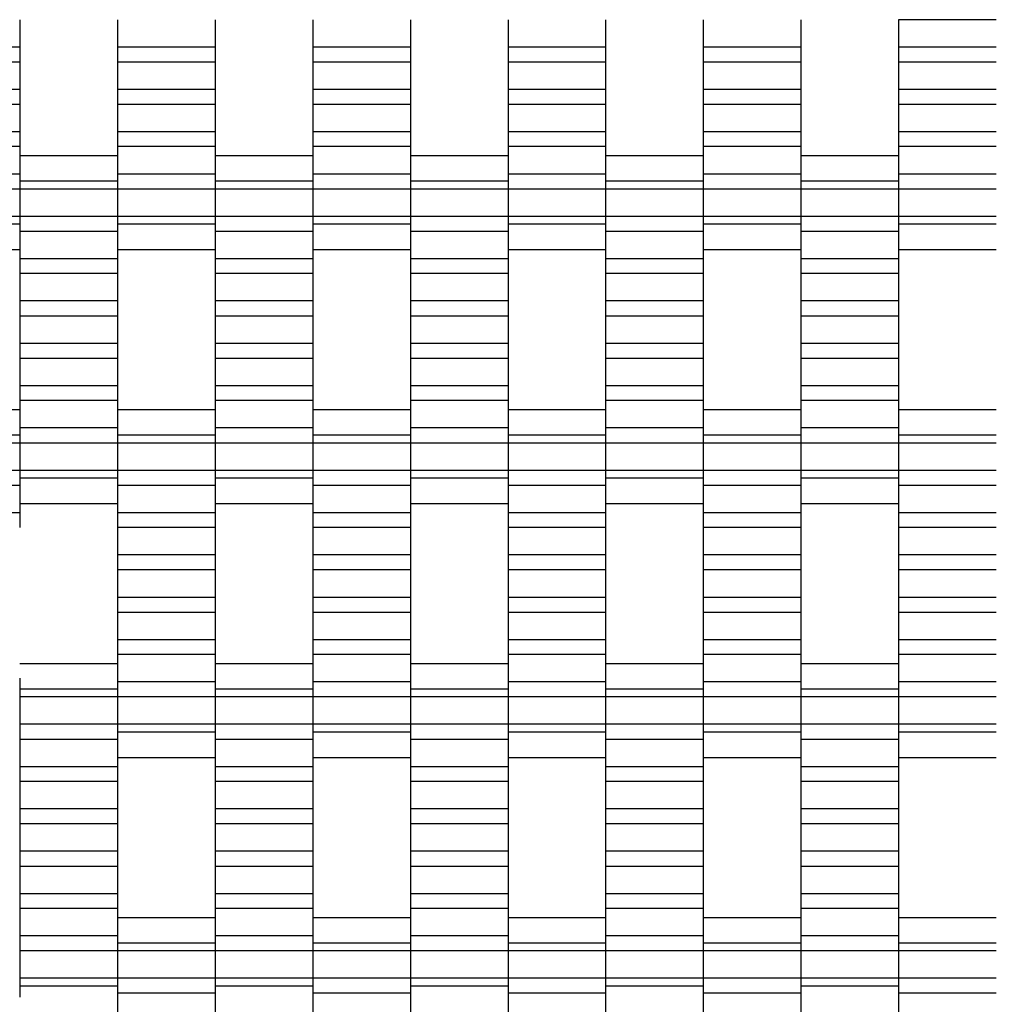
# Model space of a CAD drawing. Units: millimetres. Extents: x -1790 to 2210, y -2372 to 2668.
# Drawn here: x 212 to 462, y -453 to -201 of the extents above; entities that cross this region are included whole.
import ezdxf

# ---------------------------------------------------------------- set-up
doc = ezdxf.new("R2010")
doc.units = ezdxf.units.MM

# ---------------------------------------------------------------- blocks, each defined once
blk = doc.blocks.new('dwg')
at = {"color": 7, "linetype": 'Continuous'}
for p, q in [((212.5, -200.59), (212.5, -207.59)), ((237.5, -200.59), (237.5, -207.59)), ((262.5, -200.59), (262.5, -207.59)), ((287.5, -200.59), (287.5, -207.59)), ((312.5, -200.59), (312.5, -207.59)), ((337.5, -200.59), (337.5, -207.59)), ((362.5, -200.59), (362.5, -207.59)), ((387.5, -200.59), (387.5, -207.59)), ((412.5, -200.59), (412.5, -207.59)), ((462.5, -200.59), (437.5, -200.59)), ((437.5, -200.59), (437.5, -207.59)), ((212.5, -207.59), (187.5, -207.59)), ((212.5, -207.59), (212.5, -211.44)), ((262.5, -207.59), (237.5, -207.59)), ((237.5, -207.59), (237.5, -211.44)), ((262.5, -207.59), (262.5, -211.44)), ((312.5, -207.59), (287.5, -207.59)), ((287.5, -207.59), (287.5, -211.44)), ((312.5, -207.59), (312.5, -211.44)), ((362.5, -207.59), (337.5, -207.59)), ((337.5, -207.59), (337.5, -211.44)), ((362.5, -207.59), (362.5, -211.44)), ((412.5, -207.59), (387.5, -207.59)), ((387.5, -207.59), (387.5, -211.44)), ((412.5, -207.59), (412.5, -211.44)), ((462.5, -207.59), (437.5, -207.59)), ((437.5, -207.59), (437.5, -211.44)), ((212.5, -211.44), (187.5, -211.44)), ((212.5, -211.44), (212.5, -218.44)), ((262.5, -211.44), (237.5, -211.44)), ((237.5, -211.44), (237.5, -218.44)), ((262.5, -211.44), (262.5, -218.44)), ((312.5, -211.44), (287.5, -211.44)), ((287.5, -211.44), (287.5, -218.44)), ((312.5, -211.44), (312.5, -218.44)), ((362.5, -211.44), (337.5, -211.44)), ((337.5, -211.44), (337.5, -218.44)), ((362.5, -211.44), (362.5, -218.44)), ((412.5, -211.44), (387.5, -211.44)), ((387.5, -211.44), (387.5, -218.44)), ((412.5, -211.44), (412.5, -218.44)), ((462.5, -211.44), (437.5, -211.44)), ((437.5, -211.44), (437.5, -218.44)), ((212.5, -218.44), (187.5, -218.44)), ((212.5, -218.44), (212.5, -222.29)), ((262.5, -218.44), (237.5, -218.44)), ((237.5, -218.44), (237.5, -222.29)), ((262.5, -218.44), (262.5, -222.29)), ((312.5, -218.44), (287.5, -218.44)), ((287.5, -218.44), (287.5, -222.29)), ((312.5, -218.44), (312.5, -222.29)), ((362.5, -218.44), (337.5, -218.44)), ((337.5, -218.44), (337.5, -222.29)), ((362.5, -218.44), (362.5, -222.29)), ((412.5, -218.44), (387.5, -218.44)), ((387.5, -218.44), (387.5, -222.29)), ((412.5, -218.44), (412.5, -222.29)), ((462.5, -218.44), (437.5, -218.44)), ((437.5, -218.44), (437.5, -222.29)), ((212.5, -222.29), (187.5, -222.29)), ((212.5, -222.29), (212.5, -229.29)), ((262.5, -222.29), (237.5, -222.29)), ((237.5, -222.29), (237.5, -229.29)), ((262.5, -222.29), (262.5, -229.29)), ((312.5, -222.29), (287.5, -222.29)), ((287.5, -222.29), (287.5, -229.29)), ((312.5, -222.29), (312.5, -229.29)), ((362.5, -222.29), (337.5, -222.29)), ((337.5, -222.29), (337.5, -229.29)), ((362.5, -222.29), (362.5, -229.29)), ((412.5, -222.29), (387.5, -222.29)), ((387.5, -222.29), (387.5, -229.29)), ((412.5, -222.29), (412.5, -229.29)), ((462.5, -222.29), (437.5, -222.29)), ((437.5, -222.29), (437.5, -229.29)), ((212.5, -229.29), (187.5, -229.29)), ((212.5, -229.29), (212.5, -233.09)), ((262.5, -229.29), (237.5, -229.29)), ((237.5, -229.29), (237.5, -233.09)), ((262.5, -229.29), (262.5, -233.09)), ((312.5, -229.29), (287.5, -229.29)), ((287.5, -229.29), (287.5, -233.09)), ((312.5, -229.29), (312.5, -233.09)), ((362.5, -229.29), (337.5, -229.29)), ((337.5, -229.29), (337.5, -233.09)), ((362.5, -229.29), (362.5, -233.09)), ((412.5, -229.29), (387.5, -229.29)), ((387.5, -229.29), (387.5, -233.09)), ((412.5, -229.29), (412.5, -233.09)), ((462.5, -229.29), (437.5, -229.29)), ((437.5, -229.29), (437.5, -233.09)), ((212.5, -233.09), (187.5, -233.09)), ((212.5, -233.09), (212.5, -240.09)), ((262.5, -233.09), (237.5, -233.09)), ((237.5, -233.09), (237.5, -240.09)), ((262.5, -233.09), (262.5, -240.09)), ((312.5, -233.09), (287.5, -233.09)), ((287.5, -233.09), (287.5, -240.09)), ((312.5, -233.09), (312.5, -240.09)), ((362.5, -233.09), (337.5, -233.09)), ((337.5, -233.09), (337.5, -240.09)), ((362.5, -233.09), (362.5, -240.09)), ((412.5, -233.09), (387.5, -233.09)), ((387.5, -233.09), (387.5, -240.09)), ((412.5, -233.09), (412.5, -240.09)), ((462.5, -233.09), (437.5, -233.09)), ((437.5, -233.09), (437.5, -240.09)), ((237.5, -235.44), (212.5, -235.44)), ((287.5, -235.44), (262.5, -235.44)), ((337.5, -235.44), (312.5, -235.44)), ((387.5, -235.44), (362.5, -235.44)), ((437.5, -235.44), (412.5, -235.44)), ((212.5, -239.13), (212.5, -241.94)), ((237.5, -239.13), (237.5, -241.94)), ((262.5, -239.13), (262.5, -241.94)), ((287.5, -239.13), (287.5, -241.94)), ((312.5, -239.13), (312.5, -241.94)), ((337.5, -239.13), (337.5, -241.94)), ((362.5, -239.13), (362.5, -241.94)), ((387.5, -239.13), (387.5, -241.94)), ((412.5, -239.13), (412.5, -241.94)), ((437.5, -239.13), (437.5, -241.94)), ((212.5, -240.09), (187.5, -240.09)), ((212.5, -240.09), (212.5, -243.94)), ((262.5, -240.09), (237.5, -240.09)), ((237.5, -240.09), (237.5, -243.94)), ((262.5, -240.09), (262.5, -243.94)), ((312.5, -240.09), (287.5, -240.09)), ((287.5, -240.09), (287.5, -243.94)), ((312.5, -240.09), (312.5, -243.94)), ((362.5, -240.09), (337.5, -240.09)), ((337.5, -240.09), (337.5, -243.94)), ((362.5, -240.09), (362.5, -243.94)), ((412.5, -240.09), (387.5, -240.09)), ((387.5, -240.09), (387.5, -243.94)), ((412.5, -240.09), (412.5, -243.94)), ((462.5, -240.09), (437.5, -240.09)), ((437.5, -240.09), (437.5, -243.94)), ((212.5, -243.94), (187.5, -243.94)), ((237.5, -241.94), (212.5, -241.94)), ((212.5, -241.94), (212.5, -243.94)), ((237.5, -243.94), (212.5, -243.94)), ((212.5, -243.94), (212.5, -250.94)), ((212.5, -243.94), (212.5, -250.94)), ((237.5, -241.94), (237.5, -243.94)), ((262.5, -243.94), (237.5, -243.94)), ((237.5, -243.94), (237.5, -250.94)), ((237.5, -243.94), (237.5, -250.94)), ((287.5, -241.94), (262.5, -241.94)), ((262.5, -241.94), (262.5, -243.94)), ((287.5, -243.94), (262.5, -243.94)), ((262.5, -243.94), (262.5, -250.94)), ((262.5, -243.94), (262.5, -250.94)), ((287.5, -241.94), (287.5, -243.94)), ((312.5, -243.94), (287.5, -243.94)), ((287.5, -243.94), (287.5, -250.94)), ((287.5, -243.94), (287.5, -250.94)), ((337.5, -241.94), (312.5, -241.94)), ((312.5, -241.94), (312.5, -243.94)), ((337.5, -243.94), (312.5, -243.94)), ((312.5, -243.94), (312.5, -250.94)), ((312.5, -243.94), (312.5, -250.94)), ((337.5, -241.94), (337.5, -243.94)), ((362.5, -243.94), (337.5, -243.94)), ((337.5, -243.94), (337.5, -250.94)), ((337.5, -243.94), (337.5, -250.94)), ((387.5, -241.94), (362.5, -241.94)), ((362.5, -241.94), (362.5, -243.94)), ((387.5, -243.94), (362.5, -243.94)), ((362.5, -243.94), (362.5, -250.94)), ((362.5, -243.94), (362.5, -250.94)), ((387.5, -241.94), (387.5, -243.94)), ((412.5, -243.94), (387.5, -243.94)), ((387.5, -243.94), (387.5, -250.94)), ((387.5, -243.94), (387.5, -250.94)), ((437.5, -241.94), (412.5, -241.94)), ((412.5, -241.94), (412.5, -243.94)), ((437.5, -243.94), (412.5, -243.94)), ((412.5, -243.94), (412.5, -250.94)), ((412.5, -243.94), (412.5, -250.94)), ((437.5, -241.94), (437.5, -243.94)), ((462.5, -243.94), (437.5, -243.94)), ((437.5, -243.94), (437.5, -250.94)), ((437.5, -243.94), (437.5, -250.94)), ((212.5, -250.94), (187.5, -250.94)), ((237.5, -250.94), (212.5, -250.94)), ((212.5, -250.94), (212.5, -254.79)), ((212.5, -250.94), (212.5, -252.94)), ((262.5, -250.94), (237.5, -250.94)), ((237.5, -250.94), (237.5, -252.94)), ((237.5, -250.94), (237.5, -254.79)), ((287.5, -250.94), (262.5, -250.94)), ((262.5, -250.94), (262.5, -254.79)), ((262.5, -250.94), (262.5, -252.94)), ((312.5, -250.94), (287.5, -250.94)), ((287.5, -250.94), (287.5, -252.94)), ((287.5, -250.94), (287.5, -254.79)), ((337.5, -250.94), (312.5, -250.94)), ((312.5, -250.94), (312.5, -254.79)), ((312.5, -250.94), (312.5, -252.94)), ((362.5, -250.94), (337.5, -250.94)), ((337.5, -250.94), (337.5, -252.94)), ((337.5, -250.94), (337.5, -254.79)), ((387.5, -250.94), (362.5, -250.94)), ((362.5, -250.94), (362.5, -254.79)), ((362.5, -250.94), (362.5, -252.94)), ((412.5, -250.94), (387.5, -250.94)), ((387.5, -250.94), (387.5, -252.94)), ((387.5, -250.94), (387.5, -254.79)), ((437.5, -250.94), (412.5, -250.94)), ((412.5, -250.94), (412.5, -254.79)), ((412.5, -250.94), (412.5, -252.94)), ((462.5, -250.94), (437.5, -250.94)), ((437.5, -250.94), (437.5, -252.94)), ((437.5, -250.94), (437.5, -254.79)), ((212.5, -252.94), (187.5, -252.94)), ((212.5, -252.94), (212.5, -255.76)), ((262.5, -252.94), (237.5, -252.94)), ((237.5, -252.94), (237.5, -255.76)), ((262.5, -252.94), (262.5, -255.76)), ((312.5, -252.94), (287.5, -252.94)), ((287.5, -252.94), (287.5, -255.76)), ((312.5, -252.94), (312.5, -255.76)), ((362.5, -252.94), (337.5, -252.94)), ((337.5, -252.94), (337.5, -255.76)), ((362.5, -252.94), (362.5, -255.76)), ((412.5, -252.94), (387.5, -252.94)), ((387.5, -252.94), (387.5, -255.76)), ((412.5, -252.94), (412.5, -255.76)), ((462.5, -252.94), (437.5, -252.94)), ((437.5, -252.94), (437.5, -255.76)), ((237.5, -254.79), (212.5, -254.79)), ((212.5, -254.79), (212.5, -261.79)), ((237.5, -254.79), (237.5, -261.79)), ((287.5, -254.79), (262.5, -254.79)), ((262.5, -254.79), (262.5, -261.79)), ((287.5, -254.79), (287.5, -261.79)), ((337.5, -254.79), (312.5, -254.79)), ((312.5, -254.79), (312.5, -261.79)), ((337.5, -254.79), (337.5, -261.79)), ((387.5, -254.79), (362.5, -254.79)), ((362.5, -254.79), (362.5, -261.79)), ((387.5, -254.79), (387.5, -261.79)), ((437.5, -254.79), (412.5, -254.79)), ((412.5, -254.79), (412.5, -261.79)), ((437.5, -254.79), (437.5, -261.79)), ((187.5, -259.44), (212.5, -259.44)), ((237.5, -259.44), (262.5, -259.44)), ((287.5, -259.44), (312.5, -259.44)), ((337.5, -259.44), (362.5, -259.44)), ((387.5, -259.44), (412.5, -259.44)), ((437.5, -259.44), (462.5, -259.44)), ((237.5, -261.79), (212.5, -261.79)), ((212.5, -261.79), (212.5, -265.59)), ((237.5, -261.79), (237.5, -265.59)), ((287.5, -261.79), (262.5, -261.79)), ((262.5, -261.79), (262.5, -265.59)), ((287.5, -261.79), (287.5, -265.59)), ((337.5, -261.79), (312.5, -261.79)), ((312.5, -261.79), (312.5, -265.59)), ((337.5, -261.79), (337.5, -265.59)), ((387.5, -261.79), (362.5, -261.79)), ((362.5, -261.79), (362.5, -265.59)), ((387.5, -261.79), (387.5, -265.59)), ((437.5, -261.79), (412.5, -261.79)), ((412.5, -261.79), (412.5, -265.59)), ((437.5, -261.79), (437.5, -265.59)), ((237.5, -265.59), (212.5, -265.59)), ((212.5, -265.59), (212.5, -272.59)), ((237.5, -265.59), (237.5, -272.59)), ((287.5, -265.59), (262.5, -265.59)), ((262.5, -265.59), (262.5, -272.59)), ((287.5, -265.59), (287.5, -272.59)), ((337.5, -265.59), (312.5, -265.59)), ((312.5, -265.59), (312.5, -272.59)), ((337.5, -265.59), (337.5, -272.59)), ((387.5, -265.59), (362.5, -265.59)), ((362.5, -265.59), (362.5, -272.59)), ((387.5, -265.59), (387.5, -272.59)), ((437.5, -265.59), (412.5, -265.59)), ((412.5, -265.59), (412.5, -272.59)), ((437.5, -265.59), (437.5, -272.59)), ((237.5, -272.59), (212.5, -272.59)), ((212.5, -272.59), (212.5, -276.44)), ((237.5, -272.59), (237.5, -276.44)), ((287.5, -272.59), (262.5, -272.59)), ((262.5, -272.59), (262.5, -276.44)), ((287.5, -272.59), (287.5, -276.44)), ((337.5, -272.59), (312.5, -272.59)), ((312.5, -272.59), (312.5, -276.44)), ((337.5, -272.59), (337.5, -276.44)), ((387.5, -272.59), (362.5, -272.59)), ((362.5, -272.59), (362.5, -276.44)), ((387.5, -272.59), (387.5, -276.44)), ((437.5, -272.59), (412.5, -272.59)), ((412.5, -272.59), (412.5, -276.44)), ((437.5, -272.59), (437.5, -276.44)), ((237.5, -276.44), (212.5, -276.44)), ((212.5, -276.44), (212.5, -283.44)), ((237.5, -276.44), (237.5, -283.44)), ((287.5, -276.44), (262.5, -276.44)), ((262.5, -276.44), (262.5, -283.44)), ((287.5, -276.44), (287.5, -283.44)), ((337.5, -276.44), (312.5, -276.44)), ((312.5, -276.44), (312.5, -283.44)), ((337.5, -276.44), (337.5, -283.44)), ((387.5, -276.44), (362.5, -276.44)), ((362.5, -276.44), (362.5, -283.44)), ((387.5, -276.44), (387.5, -283.44)), ((437.5, -276.44), (412.5, -276.44)), ((412.5, -276.44), (412.5, -283.44)), ((437.5, -276.44), (437.5, -283.44)), ((237.5, -283.44), (212.5, -283.44)), ((212.5, -283.44), (212.5, -287.29)), ((237.5, -283.44), (237.5, -287.29)), ((287.5, -283.44), (262.5, -283.44)), ((262.5, -283.44), (262.5, -287.29)), ((287.5, -283.44), (287.5, -287.29)), ((337.5, -283.44), (312.5, -283.44)), ((312.5, -283.44), (312.5, -287.29)), ((337.5, -283.44), (337.5, -287.29)), ((387.5, -283.44), (362.5, -283.44)), ((362.5, -283.44), (362.5, -287.29)), ((387.5, -283.44), (387.5, -287.29)), ((437.5, -283.44), (412.5, -283.44)), ((412.5, -283.44), (412.5, -287.29)), ((437.5, -283.44), (437.5, -287.29)), ((237.5, -287.29), (212.5, -287.29)), ((212.5, -287.29), (212.5, -294.29)), ((237.5, -287.29), (237.5, -294.29)), ((287.5, -287.29), (262.5, -287.29)), ((262.5, -287.29), (262.5, -294.29)), ((287.5, -287.29), (287.5, -294.29)), ((337.5, -287.29), (312.5, -287.29)), ((312.5, -287.29), (312.5, -294.29)), ((337.5, -287.29), (337.5, -294.29)), ((387.5, -287.29), (362.5, -287.29)), ((362.5, -287.29), (362.5, -294.29)), ((387.5, -287.29), (387.5, -294.29)), ((437.5, -287.29), (412.5, -287.29)), ((412.5, -287.29), (412.5, -294.29)), ((437.5, -287.29), (437.5, -294.29)), ((237.5, -294.29), (212.5, -294.29)), ((212.5, -294.29), (212.5, -298.09)), ((237.5, -294.29), (237.5, -298.09)), ((287.5, -294.29), (262.5, -294.29)), ((262.5, -294.29), (262.5, -298.09)), ((287.5, -294.29), (287.5, -298.09)), ((337.5, -294.29), (312.5, -294.29)), ((312.5, -294.29), (312.5, -298.09)), ((337.5, -294.29), (337.5, -298.09)), ((387.5, -294.29), (362.5, -294.29)), ((362.5, -294.29), (362.5, -298.09)), ((387.5, -294.29), (387.5, -298.09)), ((437.5, -294.29), (412.5, -294.29)), ((412.5, -294.29), (412.5, -298.09)), ((437.5, -294.29), (437.5, -298.09)), ((237.5, -298.09), (212.5, -298.09)), ((212.5, -298.09), (212.5, -305.09)), ((237.5, -298.09), (237.5, -305.09)), ((287.5, -298.09), (262.5, -298.09)), ((262.5, -298.09), (262.5, -305.09)), ((287.5, -298.09), (287.5, -305.09)), ((337.5, -298.09), (312.5, -298.09)), ((312.5, -298.09), (312.5, -305.09)), ((337.5, -298.09), (337.5, -305.09)), ((387.5, -298.09), (362.5, -298.09)), ((362.5, -298.09), (362.5, -305.09)), ((387.5, -298.09), (387.5, -305.09)), ((437.5, -298.09), (412.5, -298.09)), ((412.5, -298.09), (412.5, -305.09)), ((437.5, -298.09), (437.5, -305.09)), ((212.5, -300.44), (187.5, -300.44)), ((262.5, -300.44), (237.5, -300.44)), ((312.5, -300.44), (287.5, -300.44)), ((362.5, -300.44), (337.5, -300.44)), ((412.5, -300.44), (387.5, -300.44)), ((462.5, -300.44), (437.5, -300.44)), ((212.5, -304.13), (212.5, -306.94)), ((237.5, -304.13), (237.5, -306.94)), ((262.5, -304.13), (262.5, -306.94)), ((287.5, -304.13), (287.5, -306.94)), ((312.5, -304.13), (312.5, -306.94)), ((337.5, -304.13), (337.5, -306.94)), ((362.5, -304.13), (362.5, -306.94)), ((387.5, -304.13), (387.5, -306.94)), ((412.5, -304.13), (412.5, -306.94)), ((437.5, -304.13), (437.5, -306.94)), ((212.5, -306.94), (187.5, -306.94)), ((237.5, -305.09), (212.5, -305.09)), ((212.5, -305.09), (212.5, -308.94)), ((212.5, -306.94), (212.5, -308.94)), ((237.5, -305.09), (237.5, -308.94)), ((262.5, -306.94), (237.5, -306.94)), ((237.5, -306.94), (237.5, -308.94)), ((287.5, -305.09), (262.5, -305.09)), ((262.5, -305.09), (262.5, -308.94)), ((262.5, -306.94), (262.5, -308.94)), ((287.5, -305.09), (287.5, -308.94)), ((312.5, -306.94), (287.5, -306.94)), ((287.5, -306.94), (287.5, -308.94)), ((337.5, -305.09), (312.5, -305.09)), ((312.5, -305.09), (312.5, -308.94)), ((312.5, -306.94), (312.5, -308.94)), ((337.5, -305.09), (337.5, -308.94)), ((362.5, -306.94), (337.5, -306.94)), ((337.5, -306.94), (337.5, -308.94)), ((387.5, -305.09), (362.5, -305.09)), ((362.5, -305.09), (362.5, -308.94)), ((362.5, -306.94), (362.5, -308.94)), ((387.5, -305.09), (387.5, -308.94)), ((412.5, -306.94), (387.5, -306.94)), ((387.5, -306.94), (387.5, -308.94)), ((437.5, -305.09), (412.5, -305.09)), ((412.5, -305.09), (412.5, -308.94)), ((412.5, -306.94), (412.5, -308.94)), ((437.5, -305.09), (437.5, -308.94)), ((462.5, -306.94), (437.5, -306.94)), ((437.5, -306.94), (437.5, -308.94)), ((212.5, -308.94), (187.5, -308.94)), ((237.5, -308.94), (212.5, -308.94)), ((212.5, -308.94), (212.5, -315.94)), ((212.5, -308.94), (212.5, -315.94)), ((262.5, -308.94), (237.5, -308.94)), ((237.5, -308.94), (237.5, -315.94)), ((237.5, -308.94), (237.5, -315.94)), ((287.5, -308.94), (262.5, -308.94)), ((262.5, -308.94), (262.5, -315.94)), ((262.5, -308.94), (262.5, -315.94)), ((312.5, -308.94), (287.5, -308.94)), ((287.5, -308.94), (287.5, -315.94)), ((287.5, -308.94), (287.5, -315.94)), ((337.5, -308.94), (312.5, -308.94)), ((312.5, -308.94), (312.5, -315.94)), ((312.5, -308.94), (312.5, -315.94)), ((362.5, -308.94), (337.5, -308.94)), ((337.5, -308.94), (337.5, -315.94)), ((337.5, -308.94), (337.5, -315.94)), ((387.5, -308.94), (362.5, -308.94)), ((362.5, -308.94), (362.5, -315.94)), ((362.5, -308.94), (362.5, -315.94)), ((412.5, -308.94), (387.5, -308.94)), ((387.5, -308.94), (387.5, -315.94)), ((387.5, -308.94), (387.5, -315.94)), ((437.5, -308.94), (412.5, -308.94)), ((412.5, -308.94), (412.5, -315.94)), ((412.5, -308.94), (412.5, -315.94)), ((462.5, -308.94), (437.5, -308.94)), ((437.5, -308.94), (437.5, -315.94)), ((437.5, -308.94), (437.5, -315.94)), ((212.5, -315.94), (187.5, -315.94)), ((237.5, -315.94), (212.5, -315.94)), ((212.5, -315.94), (212.5, -317.94)), ((212.5, -315.94), (212.5, -319.79)), ((262.5, -315.94), (237.5, -315.94)), ((237.5, -315.94), (237.5, -319.79)), ((237.5, -315.94), (237.5, -317.94)), ((287.5, -315.94), (262.5, -315.94)), ((262.5, -315.94), (262.5, -317.94)), ((262.5, -315.94), (262.5, -319.79)), ((312.5, -315.94), (287.5, -315.94)), ((287.5, -315.94), (287.5, -319.79)), ((287.5, -315.94), (287.5, -317.94)), ((337.5, -315.94), (312.5, -315.94)), ((312.5, -315.94), (312.5, -317.94)), ((312.5, -315.94), (312.5, -319.79)), ((362.5, -315.94), (337.5, -315.94)), ((337.5, -315.94), (337.5, -319.79)), ((337.5, -315.94), (337.5, -317.94)), ((387.5, -315.94), (362.5, -315.94)), ((362.5, -315.94), (362.5, -317.94)), ((362.5, -315.94), (362.5, -319.79)), ((412.5, -315.94), (387.5, -315.94)), ((387.5, -315.94), (387.5, -319.79)), ((387.5, -315.94), (387.5, -317.94)), ((437.5, -315.94), (412.5, -315.94)), ((412.5, -315.94), (412.5, -317.94)), ((412.5, -315.94), (412.5, -319.79)), ((462.5, -315.94), (437.5, -315.94)), ((437.5, -315.94), (437.5, -319.79)), ((437.5, -315.94), (437.5, -317.94)), ((212.5, -319.79), (187.5, -319.79)), ((237.5, -317.94), (212.5, -317.94)), ((212.5, -317.94), (212.5, -320.76)), ((212.5, -319.79), (212.5, -326.79)), ((237.5, -317.94), (237.5, -320.76)), ((262.5, -319.79), (237.5, -319.79)), ((237.5, -319.79), (237.5, -326.79)), ((287.5, -317.94), (262.5, -317.94)), ((262.5, -317.94), (262.5, -320.76)), ((262.5, -319.79), (262.5, -326.79)), ((287.5, -317.94), (287.5, -320.76)), ((312.5, -319.79), (287.5, -319.79)), ((287.5, -319.79), (287.5, -326.79)), ((337.5, -317.94), (312.5, -317.94)), ((312.5, -317.94), (312.5, -320.76)), ((312.5, -319.79), (312.5, -326.79)), ((337.5, -317.94), (337.5, -320.76)), ((362.5, -319.79), (337.5, -319.79)), ((337.5, -319.79), (337.5, -326.79)), ((387.5, -317.94), (362.5, -317.94)), ((362.5, -317.94), (362.5, -320.76)), ((362.5, -319.79), (362.5, -326.79)), ((387.5, -317.94), (387.5, -320.76)), ((412.5, -319.79), (387.5, -319.79)), ((387.5, -319.79), (387.5, -326.79)), ((437.5, -317.94), (412.5, -317.94)), ((412.5, -317.94), (412.5, -320.76)), ((412.5, -319.79), (412.5, -326.79)), ((437.5, -317.94), (437.5, -320.76)), ((462.5, -319.79), (437.5, -319.79)), ((437.5, -319.79), (437.5, -326.79)), ((212.5, -324.44), (237.5, -324.44)), ((262.5, -324.44), (287.5, -324.44)), ((312.5, -324.44), (337.5, -324.44)), ((362.5, -324.44), (387.5, -324.44)), ((412.5, -324.44), (437.5, -324.44)), ((212.5, -326.79), (187.5, -326.79)), ((212.5, -326.79), (212.5, -330.59)), ((262.5, -326.79), (237.5, -326.79)), ((237.5, -326.79), (237.5, -330.59)), ((262.5, -326.79), (262.5, -330.59)), ((312.5, -326.79), (287.5, -326.79)), ((287.5, -326.79), (287.5, -330.59)), ((312.5, -326.79), (312.5, -330.59)), ((362.5, -326.79), (337.5, -326.79)), ((337.5, -326.79), (337.5, -330.59)), ((362.5, -326.79), (362.5, -330.59)), ((412.5, -326.79), (387.5, -326.79)), ((387.5, -326.79), (387.5, -330.59)), ((412.5, -326.79), (412.5, -330.59)), ((462.5, -326.79), (437.5, -326.79)), ((437.5, -326.79), (437.5, -330.59)), ((262.5, -330.59), (237.5, -330.59)), ((237.5, -330.59), (237.5, -337.59)), ((262.5, -330.59), (262.5, -337.59)), ((312.5, -330.59), (287.5, -330.59)), ((287.5, -330.59), (287.5, -337.59)), ((312.5, -330.59), (312.5, -337.59)), ((362.5, -330.59), (337.5, -330.59)), ((337.5, -330.59), (337.5, -337.59)), ((362.5, -330.59), (362.5, -337.59)), ((412.5, -330.59), (387.5, -330.59)), ((387.5, -330.59), (387.5, -337.59)), ((412.5, -330.59), (412.5, -337.59)), ((462.5, -330.59), (437.5, -330.59)), ((437.5, -330.59), (437.5, -337.59)), ((262.5, -337.59), (237.5, -337.59)), ((237.5, -337.59), (237.5, -341.44)), ((262.5, -337.59), (262.5, -341.44)), ((312.5, -337.59), (287.5, -337.59)), ((287.5, -337.59), (287.5, -341.44)), ((312.5, -337.59), (312.5, -341.44)), ((362.5, -337.59), (337.5, -337.59)), ((337.5, -337.59), (337.5, -341.44)), ((362.5, -337.59), (362.5, -341.44)), ((412.5, -337.59), (387.5, -337.59)), ((387.5, -337.59), (387.5, -341.44)), ((412.5, -337.59), (412.5, -341.44)), ((462.5, -337.59), (437.5, -337.59)), ((437.5, -337.59), (437.5, -341.44)), ((262.5, -341.44), (237.5, -341.44)), ((237.5, -341.44), (237.5, -348.44)), ((262.5, -341.44), (262.5, -348.44)), ((312.5, -341.44), (287.5, -341.44)), ((287.5, -341.44), (287.5, -348.44)), ((312.5, -341.44), (312.5, -348.44)), ((362.5, -341.44), (337.5, -341.44)), ((337.5, -341.44), (337.5, -348.44)), ((362.5, -341.44), (362.5, -348.44)), ((412.5, -341.44), (387.5, -341.44)), ((387.5, -341.44), (387.5, -348.44)), ((412.5, -341.44), (412.5, -348.44)), ((462.5, -341.44), (437.5, -341.44)), ((437.5, -341.44), (437.5, -348.44)), ((262.5, -348.44), (237.5, -348.44)), ((237.5, -348.44), (237.5, -352.29)), ((262.5, -348.44), (262.5, -352.29)), ((312.5, -348.44), (287.5, -348.44)), ((287.5, -348.44), (287.5, -352.29)), ((312.5, -348.44), (312.5, -352.29)), ((362.5, -348.44), (337.5, -348.44)), ((337.5, -348.44), (337.5, -352.29)), ((362.5, -348.44), (362.5, -352.29)), ((412.5, -348.44), (387.5, -348.44)), ((387.5, -348.44), (387.5, -352.29)), ((412.5, -348.44), (412.5, -352.29)), ((462.5, -348.44), (437.5, -348.44)), ((437.5, -348.44), (437.5, -352.29)), ((262.5, -352.29), (237.5, -352.29)), ((237.5, -352.29), (237.5, -359.29)), ((262.5, -352.29), (262.5, -359.29)), ((312.5, -352.29), (287.5, -352.29)), ((287.5, -352.29), (287.5, -359.29)), ((312.5, -352.29), (312.5, -359.29)), ((362.5, -352.29), (337.5, -352.29)), ((337.5, -352.29), (337.5, -359.29)), ((362.5, -352.29), (362.5, -359.29)), ((412.5, -352.29), (387.5, -352.29)), ((387.5, -352.29), (387.5, -359.29)), ((412.5, -352.29), (412.5, -359.29)), ((462.5, -352.29), (437.5, -352.29)), ((437.5, -352.29), (437.5, -359.29)), ((262.5, -359.29), (237.5, -359.29)), ((237.5, -359.29), (237.5, -363.09)), ((262.5, -359.29), (262.5, -363.09)), ((312.5, -359.29), (287.5, -359.29)), ((287.5, -359.29), (287.5, -363.09)), ((312.5, -359.29), (312.5, -363.09)), ((362.5, -359.29), (337.5, -359.29)), ((337.5, -359.29), (337.5, -363.09)), ((362.5, -359.29), (362.5, -363.09)), ((412.5, -359.29), (387.5, -359.29)), ((387.5, -359.29), (387.5, -363.09)), ((412.5, -359.29), (412.5, -363.09)), ((462.5, -359.29), (437.5, -359.29)), ((437.5, -359.29), (437.5, -363.09)), ((262.5, -363.09), (237.5, -363.09)), ((237.5, -363.09), (237.5, -370.09)), ((262.5, -363.09), (262.5, -370.09)), ((312.5, -363.09), (287.5, -363.09)), ((287.5, -363.09), (287.5, -370.09)), ((312.5, -363.09), (312.5, -370.09)), ((362.5, -363.09), (337.5, -363.09)), ((337.5, -363.09), (337.5, -370.09)), ((362.5, -363.09), (362.5, -370.09)), ((412.5, -363.09), (387.5, -363.09)), ((387.5, -363.09), (387.5, -370.09)), ((412.5, -363.09), (412.5, -370.09)), ((462.5, -363.09), (437.5, -363.09)), ((437.5, -363.09), (437.5, -370.09)), ((237.5, -365.44), (212.5, -365.44)), ((287.5, -365.44), (262.5, -365.44)), ((337.5, -365.44), (312.5, -365.44)), ((387.5, -365.44), (362.5, -365.44)), ((437.5, -365.44), (412.5, -365.44)), ((212.5, -369.13), (212.5, -371.94)), ((237.5, -369.13), (237.5, -371.94)), ((262.5, -370.09), (237.5, -370.09)), ((237.5, -370.09), (237.5, -373.94)), ((262.5, -369.13), (262.5, -371.94)), ((262.5, -370.09), (262.5, -373.94)), ((287.5, -369.13), (287.5, -371.94)), ((312.5, -370.09), (287.5, -370.09)), ((287.5, -370.09), (287.5, -373.94)), ((312.5, -369.13), (312.5, -371.94)), ((312.5, -370.09), (312.5, -373.94)), ((337.5, -369.13), (337.5, -371.94)), ((362.5, -370.09), (337.5, -370.09)), ((337.5, -370.09), (337.5, -373.94)), ((362.5, -369.13), (362.5, -371.94)), ((362.5, -370.09), (362.5, -373.94)), ((387.5, -369.13), (387.5, -371.94)), ((412.5, -370.09), (387.5, -370.09)), ((387.5, -370.09), (387.5, -373.94)), ((412.5, -369.13), (412.5, -371.94)), ((412.5, -370.09), (412.5, -373.94)), ((437.5, -369.13), (437.5, -371.94)), ((462.5, -370.09), (437.5, -370.09)), ((437.5, -370.09), (437.5, -373.94)), ((237.5, -371.94), (212.5, -371.94)), ((212.5, -371.94), (212.5, -373.94)), ((237.5, -371.94), (237.5, -373.94)), ((287.5, -371.94), (262.5, -371.94)), ((262.5, -371.94), (262.5, -373.94)), ((287.5, -371.94), (287.5, -373.94)), ((337.5, -371.94), (312.5, -371.94)), ((312.5, -371.94), (312.5, -373.94)), ((337.5, -371.94), (337.5, -373.94)), ((387.5, -371.94), (362.5, -371.94)), ((362.5, -371.94), (362.5, -373.94)), ((387.5, -371.94), (387.5, -373.94)), ((437.5, -371.94), (412.5, -371.94)), ((412.5, -371.94), (412.5, -373.94)), ((437.5, -371.94), (437.5, -373.94)), ((237.5, -373.94), (212.5, -373.94)), ((212.5, -373.94), (212.5, -380.94)), ((262.5, -373.94), (237.5, -373.94)), ((237.5, -373.94), (237.5, -380.94)), ((237.5, -373.94), (237.5, -380.94)), ((287.5, -373.94), (262.5, -373.94)), ((262.5, -373.94), (262.5, -380.94)), ((262.5, -373.94), (262.5, -380.94)), ((312.5, -373.94), (287.5, -373.94)), ((287.5, -373.94), (287.5, -380.94)), ((287.5, -373.94), (287.5, -380.94)), ((337.5, -373.94), (312.5, -373.94)), ((312.5, -373.94), (312.5, -380.94)), ((312.5, -373.94), (312.5, -380.94)), ((362.5, -373.94), (337.5, -373.94)), ((337.5, -373.94), (337.5, -380.94)), ((337.5, -373.94), (337.5, -380.94)), ((387.5, -373.94), (362.5, -373.94)), ((362.5, -373.94), (362.5, -380.94)), ((362.5, -373.94), (362.5, -380.94)), ((412.5, -373.94), (387.5, -373.94)), ((387.5, -373.94), (387.5, -380.94)), ((387.5, -373.94), (387.5, -380.94)), ((437.5, -373.94), (412.5, -373.94)), ((412.5, -373.94), (412.5, -380.94)), ((412.5, -373.94), (412.5, -380.94)), ((462.5, -373.94), (437.5, -373.94)), ((437.5, -373.94), (437.5, -380.94)), ((437.5, -373.94), (437.5, -380.94)), ((237.5, -380.94), (212.5, -380.94)), ((212.5, -380.94), (212.5, -384.79)), ((262.5, -380.94), (237.5, -380.94)), ((237.5, -380.94), (237.5, -382.94)), ((237.5, -380.94), (237.5, -384.79)), ((262.5, -382.94), (237.5, -382.94)), ((237.5, -382.94), (237.5, -385.76)), ((287.5, -380.94), (262.5, -380.94)), ((262.5, -380.94), (262.5, -384.79)), ((262.5, -380.94), (262.5, -382.94)), ((262.5, -382.94), (262.5, -385.76)), ((312.5, -380.94), (287.5, -380.94)), ((287.5, -380.94), (287.5, -382.94)), ((287.5, -380.94), (287.5, -384.79)), ((312.5, -382.94), (287.5, -382.94)), ((287.5, -382.94), (287.5, -385.76)), ((337.5, -380.94), (312.5, -380.94)), ((312.5, -380.94), (312.5, -384.79)), ((312.5, -380.94), (312.5, -382.94)), ((312.5, -382.94), (312.5, -385.76)), ((362.5, -380.94), (337.5, -380.94)), ((337.5, -380.94), (337.5, -382.94)), ((337.5, -380.94), (337.5, -384.79)), ((362.5, -382.94), (337.5, -382.94)), ((337.5, -382.94), (337.5, -385.76)), ((387.5, -380.94), (362.5, -380.94)), ((362.5, -380.94), (362.5, -384.79)), ((362.5, -380.94), (362.5, -382.94)), ((362.5, -382.94), (362.5, -385.76)), ((412.5, -380.94), (387.5, -380.94)), ((387.5, -380.94), (387.5, -382.94)), ((387.5, -380.94), (387.5, -384.79)), ((412.5, -382.94), (387.5, -382.94)), ((387.5, -382.94), (387.5, -385.76)), ((437.5, -380.94), (412.5, -380.94)), ((412.5, -380.94), (412.5, -384.79)), ((412.5, -380.94), (412.5, -382.94)), ((412.5, -382.94), (412.5, -385.76)), ((462.5, -380.94), (437.5, -380.94)), ((437.5, -380.94), (437.5, -382.94)), ((437.5, -380.94), (437.5, -384.79)), ((462.5, -382.94), (437.5, -382.94)), ((437.5, -382.94), (437.5, -385.76)), ((237.5, -384.79), (212.5, -384.79)), ((212.5, -384.79), (212.5, -391.79)), ((237.5, -384.79), (237.5, -391.79)), ((287.5, -384.79), (262.5, -384.79)), ((262.5, -384.79), (262.5, -391.79)), ((287.5, -384.79), (287.5, -391.79)), ((337.5, -384.79), (312.5, -384.79)), ((312.5, -384.79), (312.5, -391.79)), ((337.5, -384.79), (337.5, -391.79)), ((387.5, -384.79), (362.5, -384.79)), ((362.5, -384.79), (362.5, -391.79)), ((387.5, -384.79), (387.5, -391.79)), ((437.5, -384.79), (412.5, -384.79)), ((412.5, -384.79), (412.5, -391.79)), ((437.5, -384.79), (437.5, -391.79)), ((237.5, -389.44), (262.5, -389.44)), ((287.5, -389.44), (312.5, -389.44)), ((337.5, -389.44), (362.5, -389.44)), ((387.5, -389.44), (412.5, -389.44)), ((437.5, -389.44), (462.5, -389.44)), ((237.5, -391.79), (212.5, -391.79)), ((212.5, -391.79), (212.5, -395.59)), ((237.5, -391.79), (237.5, -395.59)), ((287.5, -391.79), (262.5, -391.79)), ((262.5, -391.79), (262.5, -395.59)), ((287.5, -391.79), (287.5, -395.59)), ((337.5, -391.79), (312.5, -391.79)), ((312.5, -391.79), (312.5, -395.59)), ((337.5, -391.79), (337.5, -395.59)), ((387.5, -391.79), (362.5, -391.79)), ((362.5, -391.79), (362.5, -395.59)), ((387.5, -391.79), (387.5, -395.59)), ((437.5, -391.79), (412.5, -391.79)), ((412.5, -391.79), (412.5, -395.59)), ((437.5, -391.79), (437.5, -395.59)), ((237.5, -395.59), (212.5, -395.59)), ((212.5, -395.59), (212.5, -402.59)), ((237.5, -395.59), (237.5, -402.59)), ((287.5, -395.59), (262.5, -395.59)), ((262.5, -395.59), (262.5, -402.59)), ((287.5, -395.59), (287.5, -402.59)), ((337.5, -395.59), (312.5, -395.59)), ((312.5, -395.59), (312.5, -402.59)), ((337.5, -395.59), (337.5, -402.59)), ((387.5, -395.59), (362.5, -395.59)), ((362.5, -395.59), (362.5, -402.59)), ((387.5, -395.59), (387.5, -402.59)), ((437.5, -395.59), (412.5, -395.59)), ((412.5, -395.59), (412.5, -402.59)), ((437.5, -395.59), (437.5, -402.59)), ((237.5, -402.59), (212.5, -402.59)), ((212.5, -402.59), (212.5, -406.44)), ((237.5, -402.59), (237.5, -406.44)), ((287.5, -402.59), (262.5, -402.59)), ((262.5, -402.59), (262.5, -406.44)), ((287.5, -402.59), (287.5, -406.44)), ((337.5, -402.59), (312.5, -402.59)), ((312.5, -402.59), (312.5, -406.44)), ((337.5, -402.59), (337.5, -406.44)), ((387.5, -402.59), (362.5, -402.59)), ((362.5, -402.59), (362.5, -406.44)), ((387.5, -402.59), (387.5, -406.44)), ((437.5, -402.59), (412.5, -402.59)), ((412.5, -402.59), (412.5, -406.44)), ((437.5, -402.59), (437.5, -406.44)), ((237.5, -406.44), (212.5, -406.44)), ((212.5, -406.44), (212.5, -413.44)), ((237.5, -406.44), (237.5, -413.44)), ((287.5, -406.44), (262.5, -406.44)), ((262.5, -406.44), (262.5, -413.44)), ((287.5, -406.44), (287.5, -413.44)), ((337.5, -406.44), (312.5, -406.44)), ((312.5, -406.44), (312.5, -413.44)), ((337.5, -406.44), (337.5, -413.44)), ((387.5, -406.44), (362.5, -406.44)), ((362.5, -406.44), (362.5, -413.44)), ((387.5, -406.44), (387.5, -413.44)), ((437.5, -406.44), (412.5, -406.44)), ((412.5, -406.44), (412.5, -413.44)), ((437.5, -406.44), (437.5, -413.44)), ((237.5, -413.44), (212.5, -413.44)), ((212.5, -413.44), (212.5, -417.29)), ((237.5, -413.44), (237.5, -417.29)), ((287.5, -413.44), (262.5, -413.44)), ((262.5, -413.44), (262.5, -417.29)), ((287.5, -413.44), (287.5, -417.29)), ((337.5, -413.44), (312.5, -413.44)), ((312.5, -413.44), (312.5, -417.29)), ((337.5, -413.44), (337.5, -417.29)), ((387.5, -413.44), (362.5, -413.44)), ((362.5, -413.44), (362.5, -417.29)), ((387.5, -413.44), (387.5, -417.29)), ((437.5, -413.44), (412.5, -413.44)), ((412.5, -413.44), (412.5, -417.29)), ((437.5, -413.44), (437.5, -417.29)), ((237.5, -417.29), (212.5, -417.29)), ((212.5, -417.29), (212.5, -424.29)), ((237.5, -417.29), (237.5, -424.29)), ((287.5, -417.29), (262.5, -417.29)), ((262.5, -417.29), (262.5, -424.29)), ((287.5, -417.29), (287.5, -424.29)), ((337.5, -417.29), (312.5, -417.29)), ((312.5, -417.29), (312.5, -424.29)), ((337.5, -417.29), (337.5, -424.29)), ((387.5, -417.29), (362.5, -417.29)), ((362.5, -417.29), (362.5, -424.29)), ((387.5, -417.29), (387.5, -424.29)), ((437.5, -417.29), (412.5, -417.29)), ((412.5, -417.29), (412.5, -424.29)), ((437.5, -417.29), (437.5, -424.29)), ((237.5, -424.29), (212.5, -424.29)), ((212.5, -424.29), (212.5, -428.09)), ((237.5, -424.29), (237.5, -428.09)), ((287.5, -424.29), (262.5, -424.29)), ((262.5, -424.29), (262.5, -428.09)), ((287.5, -424.29), (287.5, -428.09)), ((337.5, -424.29), (312.5, -424.29)), ((312.5, -424.29), (312.5, -428.09)), ((337.5, -424.29), (337.5, -428.09)), ((387.5, -424.29), (362.5, -424.29)), ((362.5, -424.29), (362.5, -428.09)), ((387.5, -424.29), (387.5, -428.09)), ((437.5, -424.29), (412.5, -424.29)), ((412.5, -424.29), (412.5, -428.09)), ((437.5, -424.29), (437.5, -428.09)), ((237.5, -428.09), (212.5, -428.09)), ((212.5, -428.09), (212.5, -435.09)), ((237.5, -428.09), (237.5, -435.09)), ((287.5, -428.09), (262.5, -428.09)), ((262.5, -428.09), (262.5, -435.09)), ((287.5, -428.09), (287.5, -435.09)), ((337.5, -428.09), (312.5, -428.09)), ((312.5, -428.09), (312.5, -435.09)), ((337.5, -428.09), (337.5, -435.09)), ((387.5, -428.09), (362.5, -428.09)), ((362.5, -428.09), (362.5, -435.09)), ((387.5, -428.09), (387.5, -435.09)), ((437.5, -428.09), (412.5, -428.09)), ((412.5, -428.09), (412.5, -435.09)), ((437.5, -428.09), (437.5, -435.09)), ((262.5, -430.44), (237.5, -430.44)), ((312.5, -430.44), (287.5, -430.44)), ((362.5, -430.44), (337.5, -430.44)), ((412.5, -430.44), (387.5, -430.44)), ((462.5, -430.44), (437.5, -430.44)), ((237.5, -435.09), (212.5, -435.09)), ((212.5, -435.09), (212.5, -438.94)), ((237.5, -434.13), (237.5, -436.94)), ((237.5, -435.09), (237.5, -438.94)), ((262.5, -434.13), (262.5, -436.94)), ((287.5, -435.09), (262.5, -435.09)), ((262.5, -435.09), (262.5, -438.94)), ((287.5, -434.13), (287.5, -436.94)), ((287.5, -435.09), (287.5, -438.94)), ((312.5, -434.13), (312.5, -436.94)), ((337.5, -435.09), (312.5, -435.09)), ((312.5, -435.09), (312.5, -438.94)), ((337.5, -434.13), (337.5, -436.94)), ((337.5, -435.09), (337.5, -438.94)), ((362.5, -434.13), (362.5, -436.94)), ((387.5, -435.09), (362.5, -435.09)), ((362.5, -435.09), (362.5, -438.94)), ((387.5, -434.13), (387.5, -436.94)), ((387.5, -435.09), (387.5, -438.94)), ((412.5, -434.13), (412.5, -436.94)), ((437.5, -435.09), (412.5, -435.09)), ((412.5, -435.09), (412.5, -438.94)), ((437.5, -434.13), (437.5, -436.94)), ((437.5, -435.09), (437.5, -438.94)), ((262.5, -436.94), (237.5, -436.94)), ((237.5, -436.94), (237.5, -438.94)), ((262.5, -436.94), (262.5, -438.94)), ((312.5, -436.94), (287.5, -436.94)), ((287.5, -436.94), (287.5, -438.94)), ((312.5, -436.94), (312.5, -438.94)), ((362.5, -436.94), (337.5, -436.94)), ((337.5, -436.94), (337.5, -438.94)), ((362.5, -436.94), (362.5, -438.94)), ((412.5, -436.94), (387.5, -436.94)), ((387.5, -436.94), (387.5, -438.94)), ((412.5, -436.94), (412.5, -438.94)), ((462.5, -436.94), (437.5, -436.94)), ((437.5, -436.94), (437.5, -438.94)), ((237.5, -438.94), (212.5, -438.94)), ((212.5, -438.94), (212.5, -445.94)), ((262.5, -438.94), (237.5, -438.94)), ((237.5, -438.94), (237.5, -445.94)), ((237.5, -438.94), (237.5, -445.94)), ((287.5, -438.94), (262.5, -438.94)), ((262.5, -438.94), (262.5, -445.94)), ((262.5, -438.94), (262.5, -445.94)), ((312.5, -438.94), (287.5, -438.94)), ((287.5, -438.94), (287.5, -445.94)), ((287.5, -438.94), (287.5, -445.94)), ((337.5, -438.94), (312.5, -438.94)), ((312.5, -438.94), (312.5, -445.94)), ((312.5, -438.94), (312.5, -445.94)), ((362.5, -438.94), (337.5, -438.94)), ((337.5, -438.94), (337.5, -445.94)), ((337.5, -438.94), (337.5, -445.94)), ((387.5, -438.94), (362.5, -438.94)), ((362.5, -438.94), (362.5, -445.94)), ((362.5, -438.94), (362.5, -445.94)), ((412.5, -438.94), (387.5, -438.94)), ((387.5, -438.94), (387.5, -445.94)), ((387.5, -438.94), (387.5, -445.94)), ((437.5, -438.94), (412.5, -438.94)), ((412.5, -438.94), (412.5, -445.94)), ((412.5, -438.94), (412.5, -445.94)), ((462.5, -438.94), (437.5, -438.94)), ((437.5, -438.94), (437.5, -445.94)), ((437.5, -438.94), (437.5, -445.94)), ((237.5, -445.94), (212.5, -445.94)), ((212.5, -445.94), (212.5, -447.94)), ((262.5, -445.94), (237.5, -445.94)), ((237.5, -445.94), (237.5, -449.79)), ((237.5, -445.94), (237.5, -447.94)), ((287.5, -445.94), (262.5, -445.94)), ((262.5, -445.94), (262.5, -447.94)), ((262.5, -445.94), (262.5, -449.79)), ((312.5, -445.94), (287.5, -445.94)), ((287.5, -445.94), (287.5, -449.79)), ((287.5, -445.94), (287.5, -447.94)), ((337.5, -445.94), (312.5, -445.94)), ((312.5, -445.94), (312.5, -447.94)), ((312.5, -445.94), (312.5, -449.79)), ((362.5, -445.94), (337.5, -445.94)), ((337.5, -445.94), (337.5, -449.79)), ((337.5, -445.94), (337.5, -447.94)), ((387.5, -445.94), (362.5, -445.94)), ((362.5, -445.94), (362.5, -447.94)), ((362.5, -445.94), (362.5, -449.79)), ((412.5, -445.94), (387.5, -445.94)), ((387.5, -445.94), (387.5, -449.79)), ((387.5, -445.94), (387.5, -447.94)), ((437.5, -445.94), (412.5, -445.94)), ((412.5, -445.94), (412.5, -447.94)), ((412.5, -445.94), (412.5, -449.79)), ((462.5, -445.94), (437.5, -445.94)), ((437.5, -445.94), (437.5, -449.79)), ((437.5, -445.94), (437.5, -447.94)), ((237.5, -447.94), (212.5, -447.94)), ((212.5, -447.94), (212.5, -450.76)), ((237.5, -447.94), (237.5, -450.76)), ((287.5, -447.94), (262.5, -447.94)), ((262.5, -447.94), (262.5, -450.76)), ((287.5, -447.94), (287.5, -450.76)), ((337.5, -447.94), (312.5, -447.94)), ((312.5, -447.94), (312.5, -450.76)), ((337.5, -447.94), (337.5, -450.76)), ((387.5, -447.94), (362.5, -447.94)), ((362.5, -447.94), (362.5, -450.76)), ((387.5, -447.94), (387.5, -450.76)), ((437.5, -447.94), (412.5, -447.94)), ((412.5, -447.94), (412.5, -450.76)), ((437.5, -447.94), (437.5, -450.76)), ((262.5, -449.79), (237.5, -449.79)), ((237.5, -449.79), (237.5, -456.79)), ((262.5, -449.79), (262.5, -456.79)), ((312.5, -449.79), (287.5, -449.79)), ((287.5, -449.79), (287.5, -456.79)), ((312.5, -449.79), (312.5, -456.79)), ((362.5, -449.79), (337.5, -449.79)), ((337.5, -449.79), (337.5, -456.79)), ((362.5, -449.79), (362.5, -456.79)), ((412.5, -449.79), (387.5, -449.79)), ((387.5, -449.79), (387.5, -456.79)), ((412.5, -449.79), (412.5, -456.79)), ((462.5, -449.79), (437.5, -449.79)), ((437.5, -449.79), (437.5, -456.79))]:
    blk.add_line(p, q, dxfattribs=at)

msp = doc.modelspace()

# ---------------------------------------------------------------- block references
msp.add_blockref('dwg', (0, 0))

doc.saveas('drawing.dxf')
